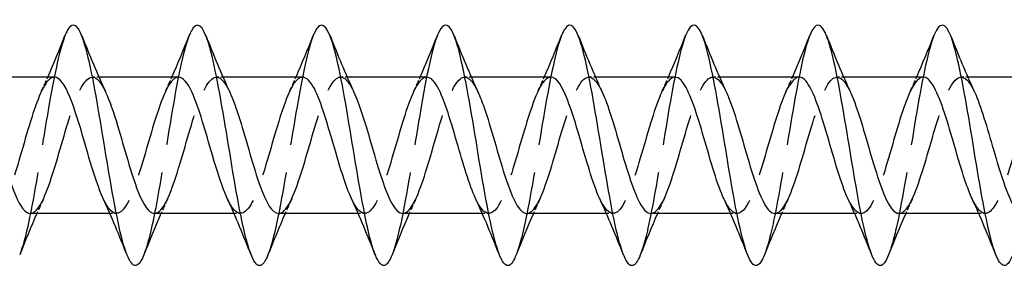
# Model space of a CAD drawing. Units: millimetres. Extents: x 1609 to 2727, y 1159 to 1652.
# Drawn here: x 2123 to 2172, y 1635 to 1647 of the extents above; entities that cross this region are included whole.
import ezdxf

# ---------------------------------------------------------------- set-up
doc = ezdxf.new("R2010")
doc.units = ezdxf.units.MM
doc.linetypes.add('DASHED', pattern=[0.2067, 0.1654, -0.0413])
doc.layers.add('Hidden', color=6, linetype='DASHED', lineweight=25)
doc.layers.add('Part', color=7, linetype='Continuous', lineweight=25)

msp = doc.modelspace()

# ---------------------------------------------------------------- linework, layer by layer
at = {"layer": 'Hidden', "ltscale": 0.627835}
for p, q in [((2126.926, 1644.4), (2126.596, 1644.4)), ((2133.126, 1644.4), (2132.796, 1644.4)), ((2139.326, 1644.4), (2138.996, 1644.4)), ((2145.526, 1644.4), (2145.196, 1644.4)), ((2151.726, 1644.4), (2151.396, 1644.4)), ((2157.926, 1644.4), (2157.596, 1644.4)), ((2164.126, 1644.4), (2163.796, 1644.4)), ((2170.326, 1644.4), (2169.996, 1644.4)), ((2127.804, 1637.6), (2127.474, 1637.6)), ((2134.004, 1637.6), (2133.674, 1637.6)), ((2140.204, 1637.6), (2139.874, 1637.6)), ((2146.404, 1637.6), (2146.074, 1637.6)), ((2152.604, 1637.6), (2152.274, 1637.6)), ((2158.804, 1637.6), (2158.474, 1637.6)), ((2165.004, 1637.6), (2164.674, 1637.6)), ((2171.204, 1637.6), (2170.874, 1637.6))]:
    msp.add_line(p, q, dxfattribs=at)
at = {"layer": 'Hidden', "ltscale": 33.696922}
msp.add_open_spline([(2125.231, 1646.466), (2124.975, 1645.82), (2124.72, 1644.614), (2124.464, 1643.163), (2124.17, 1641.494), (2123.875, 1639.536), (2123.581, 1637.988), (2123.377, 1636.915), (2123.173, 1636.054), (2122.969, 1635.538)], degree=3, knots=[111.950931, 111.950931, 111.950931, 111.950931, 112.728528, 112.728528, 112.728528, 113.623199, 113.623199, 113.623199, 114.24374, 114.24374, 114.24374, 114.24374], dxfattribs=at)
at = {"layer": 'Hidden', "ltscale": 33.696785}
msp.add_open_spline([(2131.431, 1646.467), (2131.169, 1645.804), (2130.906, 1644.548), (2130.644, 1643.048), (2130.349, 1641.366), (2130.055, 1639.411), (2129.761, 1637.883), (2129.564, 1636.857), (2129.366, 1636.037), (2129.169, 1635.539)], degree=3, knots=[105.667746, 105.667746, 105.667746, 105.667746, 106.465832, 106.465832, 106.465832, 107.360503, 107.360503, 107.360503, 107.960555, 107.960555, 107.960555, 107.960555], dxfattribs=at)
at = {"layer": 'Hidden', "ltscale": 33.696648}
msp.add_open_spline([(2137.631, 1646.467), (2137.362, 1645.788), (2137.093, 1644.482), (2136.823, 1642.932), (2136.529, 1641.238), (2136.235, 1639.288), (2135.941, 1637.778), (2135.75, 1636.8), (2135.559, 1636.02), (2135.369, 1635.539)], degree=3, knots=[99.38456, 99.38456, 99.38456, 99.38456, 100.203136, 100.203136, 100.203136, 101.097807, 101.097807, 101.097807, 101.67737, 101.67737, 101.67737, 101.67737], dxfattribs=at)
at = {"layer": 'Hidden', "ltscale": 33.696529}
for points, knots in [([(2143.831, 1646.467), (2143.555, 1645.773), (2143.279, 1644.415), (2143.003, 1642.815), (2142.709, 1641.11), (2142.415, 1639.165), (2142.12, 1637.675), (2141.937, 1636.744), (2141.753, 1636.003), (2141.569, 1635.54)], [93.101375, 93.101375, 93.101375, 93.101375, 93.94044, 93.94044, 93.94044, 94.835111, 94.835111, 94.835111, 95.394184, 95.394184, 95.394184, 95.394184]), ([(2162.431, 1646.468), (2162.429, 1646.463), (2162.427, 1646.458), (2162.425, 1646.453), (2162.131, 1645.707), (2161.837, 1644.196), (2161.543, 1642.46), (2161.248, 1640.725), (2160.954, 1638.8), (2160.66, 1637.375), (2160.496, 1636.582), (2160.332, 1635.952), (2160.169, 1635.541)], [74.251819, 74.251819, 74.251819, 74.251819, 74.257681, 74.257681, 74.257681, 75.152352, 75.152352, 75.152352, 76.047023, 76.047023, 76.047023, 76.544628, 76.544628, 76.544628, 76.544628])]:
    msp.add_open_spline(points, degree=3, knots=knots, dxfattribs=at)
at = {"layer": 'Hidden', "ltscale": 33.696453}
msp.add_open_spline([(2150.031, 1646.468), (2149.749, 1645.757), (2149.466, 1644.346), (2149.183, 1642.698), (2148.889, 1640.981), (2148.595, 1639.042), (2148.3, 1637.574), (2148.123, 1636.689), (2147.946, 1635.986), (2147.769, 1635.54)], degree=3, knots=[86.81819, 86.81819, 86.81819, 86.81819, 87.677744, 87.677744, 87.677744, 88.572415, 88.572415, 88.572415, 89.110999, 89.110999, 89.110999, 89.110999], dxfattribs=at)
at = {"layer": 'Hidden', "ltscale": 33.696445}
msp.add_open_spline([(2156.231, 1646.468), (2155.942, 1645.742), (2155.652, 1644.277), (2155.363, 1642.579), (2155.069, 1640.853), (2154.774, 1638.921), (2154.48, 1637.473), (2154.31, 1636.635), (2154.139, 1635.969), (2153.969, 1635.541)], degree=3, knots=[80.535004, 80.535004, 80.535004, 80.535004, 81.415048, 81.415048, 81.415048, 82.309719, 82.309719, 82.309719, 82.827814, 82.827814, 82.827814, 82.827814], dxfattribs=at)
at = {"layer": 'Hidden', "ltscale": 33.696537}
msp.add_open_spline([(2168.631, 1646.468), (2168.623, 1646.446), (2168.614, 1646.424), (2168.605, 1646.401), (2168.311, 1645.621), (2168.017, 1644.085), (2167.722, 1642.341), (2167.428, 1640.597), (2167.134, 1638.681), (2166.84, 1637.277), (2166.683, 1636.529), (2166.526, 1635.935), (2166.369, 1635.541)], degree=3, knots=[67.968634, 67.968634, 67.968634, 67.968634, 67.994985, 67.994985, 67.994985, 68.889656, 68.889656, 68.889656, 69.784327, 69.784327, 69.784327, 70.261443, 70.261443, 70.261443, 70.261443], dxfattribs=at)
at = {"layer": 'Hidden', "ltscale": 32.622463}
msp.add_open_spline([(2124.704, 1644.395), (2124.622, 1644.397), (2124.54, 1644.365), (2124.458, 1644.295), (2124.119, 1644.008), (2123.78, 1643.095), (2123.441, 1641.975), (2123.101, 1640.855), (2122.762, 1639.569), (2122.423, 1638.707), (2122.084, 1637.844), (2121.745, 1637.435), (2121.406, 1637.668), (2121.25, 1637.775), (2121.095, 1638.015), (2120.939, 1638.349)], degree=3, knots=[111.526539, 111.526539, 111.526539, 111.526539, 111.77533, 111.77533, 111.77533, 112.806502, 112.806502, 112.806502, 113.837675, 113.837675, 113.837675, 114.868848, 114.868848, 114.868848, 115.341275, 115.341275, 115.341275, 115.341275], dxfattribs=at)
at = {"layer": 'Hidden', "ltscale": 32.622044}
msp.add_open_spline([(2123.496, 1637.606), (2123.593, 1637.604), (2123.689, 1637.649), (2123.786, 1637.745), (2124.125, 1638.083), (2124.464, 1639.038), (2124.803, 1640.171), (2125.142, 1641.305), (2125.482, 1642.576), (2125.821, 1643.403), (2126.16, 1644.23), (2126.499, 1644.582), (2126.838, 1644.298), (2126.979, 1644.18), (2127.12, 1643.955), (2127.261, 1643.652)], degree=3, knots=[-114.668132, -114.668132, -114.668132, -114.668132, -114.374776, -114.374776, -114.374776, -113.343603, -113.343603, -113.343603, -112.312431, -112.312431, -112.312431, -111.281258, -111.281258, -111.281258, -110.853396, -110.853396, -110.853396, -110.853396], dxfattribs=at)
at = {"layer": 'Hidden', "ltscale": 1.572654}
for points in [[(2124.039, 1643.658), (2124.153, 1643.903), (2124.265, 1644.15), (2124.374, 1644.4)], [(2130.239, 1643.658), (2130.353, 1643.903), (2130.465, 1644.15), (2130.574, 1644.4)], [(2136.439, 1643.658), (2136.553, 1643.903), (2136.665, 1644.15), (2136.774, 1644.4)], [(2142.639, 1643.658), (2142.753, 1643.903), (2142.865, 1644.15), (2142.974, 1644.4)], [(2148.839, 1643.658), (2148.953, 1643.903), (2149.065, 1644.15), (2149.174, 1644.4)], [(2155.039, 1643.658), (2155.153, 1643.903), (2155.265, 1644.15), (2155.374, 1644.4)], [(2161.239, 1643.658), (2161.353, 1643.903), (2161.465, 1644.15), (2161.574, 1644.4)], [(2167.439, 1643.658), (2167.553, 1643.903), (2167.665, 1644.15), (2167.774, 1644.4)], [(2124.161, 1638.342), (2124.047, 1638.097), (2123.935, 1637.85), (2123.826, 1637.6)], [(2130.361, 1638.342), (2130.247, 1638.097), (2130.135, 1637.85), (2130.026, 1637.6)], [(2136.561, 1638.342), (2136.447, 1638.097), (2136.335, 1637.85), (2136.226, 1637.6)], [(2142.761, 1638.342), (2142.647, 1638.097), (2142.535, 1637.85), (2142.426, 1637.6)], [(2148.961, 1638.342), (2148.847, 1638.097), (2148.735, 1637.85), (2148.626, 1637.6)], [(2155.161, 1638.342), (2155.047, 1638.097), (2154.935, 1637.85), (2154.826, 1637.6)], [(2161.361, 1638.342), (2161.247, 1638.097), (2161.135, 1637.85), (2161.026, 1637.6)], [(2167.561, 1638.342), (2167.447, 1638.097), (2167.335, 1637.85), (2167.226, 1637.6)]]:
    msp.add_open_spline(points, degree=3, dxfattribs=at)
at = {"layer": 'Hidden', "ltscale": 32.621799}
msp.add_open_spline([(2130.904, 1644.392), (2130.79, 1644.395), (2130.677, 1644.332), (2130.563, 1644.2), (2130.224, 1643.805), (2129.885, 1642.804), (2129.546, 1641.658), (2129.207, 1640.511), (2128.867, 1639.259), (2128.528, 1638.476), (2128.189, 1637.693), (2127.85, 1637.407), (2127.511, 1637.749), (2127.387, 1637.873), (2127.263, 1638.08), (2127.139, 1638.348)], degree=3, knots=[105.243354, 105.243354, 105.243354, 105.243354, 105.588294, 105.588294, 105.588294, 106.619467, 106.619467, 106.619467, 107.650639, 107.650639, 107.650639, 108.681812, 108.681812, 108.681812, 109.05809, 109.05809, 109.05809, 109.05809], dxfattribs=at)
at = {"layer": 'Hidden', "ltscale": 32.623127}
msp.add_open_spline([(2129.696, 1637.604), (2129.761, 1637.602), (2129.826, 1637.622), (2129.891, 1637.666), (2130.23, 1637.895), (2130.569, 1638.758), (2130.908, 1639.858), (2131.248, 1640.959), (2131.587, 1642.259), (2131.926, 1643.161), (2132.265, 1644.063), (2132.604, 1644.536), (2132.943, 1644.362), (2133.116, 1644.274), (2133.288, 1644.02), (2133.461, 1643.651)], degree=3, knots=[-108.384947, -108.384947, -108.384947, -108.384947, -108.18774, -108.18774, -108.18774, -107.156568, -107.156568, -107.156568, -106.125395, -106.125395, -106.125395, -105.094222, -105.094222, -105.094222, -104.570211, -104.570211, -104.570211, -104.570211], dxfattribs=at)
at = {"layer": 'Hidden', "ltscale": 32.62215}
msp.add_open_spline([(2137.104, 1644.391), (2136.959, 1644.392), (2136.814, 1644.288), (2136.668, 1644.075), (2136.329, 1643.576), (2135.99, 1642.497), (2135.651, 1641.334), (2135.312, 1640.171), (2134.973, 1638.965), (2134.633, 1638.269), (2134.294, 1637.573), (2133.955, 1637.412), (2133.616, 1637.859), (2133.524, 1637.981), (2133.432, 1638.146), (2133.339, 1638.346)], degree=3, knots=[98.960169, 98.960169, 98.960169, 98.960169, 99.401258, 99.401258, 99.401258, 100.432431, 100.432431, 100.432431, 101.463604, 101.463604, 101.463604, 102.494776, 102.494776, 102.494776, 102.774904, 102.774904, 102.774904, 102.774904], dxfattribs=at)
at = {"layer": 'Hidden', "ltscale": 32.624371}
msp.add_open_spline([(2135.896, 1637.601), (2135.93, 1637.6), (2135.963, 1637.606), (2135.996, 1637.617), (2136.335, 1637.735), (2136.674, 1638.498), (2137.014, 1639.556), (2137.353, 1640.614), (2137.692, 1641.93), (2138.031, 1642.899), (2138.37, 1643.868), (2138.709, 1644.457), (2139.049, 1644.395), (2139.253, 1644.358), (2139.457, 1644.086), (2139.661, 1643.651)], degree=3, knots=[-102.101761, -102.101761, -102.101761, -102.101761, -102.000704, -102.000704, -102.000704, -100.969532, -100.969532, -100.969532, -99.938359, -99.938359, -99.938359, -98.907187, -98.907187, -98.907187, -98.287025, -98.287025, -98.287025, -98.287025], dxfattribs=at)
at = {"layer": 'Hidden', "ltscale": 32.62331}
msp.add_open_spline([(2143.304, 1644.39), (2143.127, 1644.39), (2142.95, 1644.233), (2142.774, 1643.921), (2142.434, 1643.323), (2142.095, 1642.177), (2141.756, 1641.008), (2141.417, 1639.839), (2141.078, 1638.69), (2140.739, 1638.087), (2140.399, 1637.484), (2140.06, 1637.45), (2139.721, 1637.999), (2139.66, 1638.097), (2139.6, 1638.213), (2139.539, 1638.344)], degree=3, knots=[92.676983, 92.676983, 92.676983, 92.676983, 93.214223, 93.214223, 93.214223, 94.245395, 94.245395, 94.245395, 95.276568, 95.276568, 95.276568, 96.30774, 96.30774, 96.30774, 96.491719, 96.491719, 96.491719, 96.491719], dxfattribs=at)
at = {"layer": 'Hidden', "ltscale": 32.624466}
msp.add_open_spline([(2142.096, 1637.6), (2142.098, 1637.6), (2142.1, 1637.6), (2142.101, 1637.6), (2142.44, 1637.606), (2142.78, 1638.262), (2143.119, 1639.267), (2143.458, 1640.273), (2143.797, 1641.592), (2144.136, 1642.619), (2144.475, 1643.647), (2144.815, 1644.346), (2145.154, 1644.397), (2145.389, 1644.432), (2145.625, 1644.153), (2145.861, 1643.652)], degree=3, knots=[-95.818576, -95.818576, -95.818576, -95.818576, -95.813669, -95.813669, -95.813669, -94.782496, -94.782496, -94.782496, -93.751323, -93.751323, -93.751323, -92.720151, -92.720151, -92.720151, -92.00384, -92.00384, -92.00384, -92.00384], dxfattribs=at)
at = {"layer": 'Hidden', "ltscale": 32.624489}
msp.add_open_spline([(2149.504, 1644.391), (2149.295, 1644.388), (2149.087, 1644.165), (2148.879, 1643.74), (2148.54, 1643.049), (2148.2, 1641.845), (2147.861, 1640.682), (2147.522, 1639.518), (2147.183, 1638.436), (2146.844, 1637.932), (2146.504, 1637.428), (2146.165, 1637.52), (2145.826, 1638.166), (2145.797, 1638.221), (2145.768, 1638.28), (2145.739, 1638.342)], degree=3, knots=[86.393798, 86.393798, 86.393798, 86.393798, 87.027187, 87.027187, 87.027187, 88.058359, 88.058359, 88.058359, 89.089532, 89.089532, 89.089532, 90.120705, 90.120705, 90.120705, 90.208534, 90.208534, 90.208534, 90.208534], dxfattribs=at)
at = {"layer": 'Hidden', "ltscale": 32.623848}
msp.add_open_spline([(2148.296, 1637.601), (2148.605, 1637.607), (2148.915, 1638.134), (2149.224, 1638.995), (2149.563, 1639.938), (2149.902, 1641.249), (2150.241, 1642.325), (2150.581, 1643.401), (2150.92, 1644.205), (2151.259, 1644.367), (2151.526, 1644.495), (2151.793, 1644.221), (2152.061, 1643.654)], degree=3, knots=[-89.535391, -89.535391, -89.535391, -89.535391, -88.59546, -88.59546, -88.59546, -87.564288, -87.564288, -87.564288, -86.533115, -86.533115, -86.533115, -85.720655, -85.720655, -85.720655, -85.720655], dxfattribs=at)
at = {"layer": 'Hidden', "ltscale": 32.624302}
msp.add_open_spline([(2155.704, 1644.393), (2155.464, 1644.387), (2155.224, 1644.086), (2154.984, 1643.535), (2154.645, 1642.756), (2154.305, 1641.506), (2153.966, 1640.358), (2153.627, 1639.211), (2153.288, 1638.206), (2152.949, 1637.806), (2152.612, 1637.409), (2152.276, 1637.62), (2151.939, 1638.342)], degree=3, knots=[80.110613, 80.110613, 80.110613, 80.110613, 80.840151, 80.840151, 80.840151, 81.871324, 81.871324, 81.871324, 82.902496, 82.902496, 82.902496, 83.925349, 83.925349, 83.925349, 83.925349], dxfattribs=at)
at = {"layer": 'Hidden', "ltscale": 32.62381}
msp.add_open_spline([(2154.496, 1637.603), (2154.774, 1637.611), (2155.051, 1638.026), (2155.329, 1638.74), (2155.668, 1639.613), (2156.007, 1640.903), (2156.346, 1642.018), (2156.686, 1643.133), (2157.025, 1644.034), (2157.364, 1644.306), (2157.663, 1644.546), (2157.962, 1644.292), (2158.261, 1643.657)], degree=3, knots=[-83.252205, -83.252205, -83.252205, -83.252205, -82.408425, -82.408425, -82.408425, -81.377252, -81.377252, -81.377252, -80.346079, -80.346079, -80.346079, -79.437469, -79.437469, -79.437469, -79.437469], dxfattribs=at)
at = {"layer": 'Hidden', "ltscale": 32.623829}
msp.add_open_spline([(2161.904, 1644.396), (2161.632, 1644.388), (2161.361, 1643.993), (2161.089, 1643.305), (2160.75, 1642.446), (2160.411, 1641.162), (2160.071, 1640.041), (2159.732, 1638.919), (2159.393, 1638.002), (2159.054, 1637.709), (2158.749, 1637.445), (2158.444, 1637.695), (2158.139, 1638.343)], degree=3, knots=[73.827427, 73.827427, 73.827427, 73.827427, 74.653115, 74.653115, 74.653115, 75.684288, 75.684288, 75.684288, 76.715461, 76.715461, 76.715461, 77.642163, 77.642163, 77.642163, 77.642163], dxfattribs=at)
at = {"layer": 'Hidden', "ltscale": 32.62413}
msp.add_open_spline([(2160.696, 1637.606), (2160.942, 1637.613), (2161.188, 1637.931), (2161.434, 1638.507), (2161.773, 1639.301), (2162.112, 1640.559), (2162.452, 1641.702), (2162.791, 1642.846), (2163.13, 1643.834), (2163.469, 1644.215), (2163.8, 1644.585), (2164.13, 1644.366), (2164.461, 1643.658)], degree=3, knots=[-76.96902, -76.96902, -76.96902, -76.96902, -76.221389, -76.221389, -76.221389, -75.190216, -75.190216, -75.190216, -74.159044, -74.159044, -74.159044, -73.154284, -73.154284, -73.154284, -73.154284], dxfattribs=at)
at = {"layer": 'Hidden', "ltscale": 32.623821}
msp.add_open_spline([(2168.104, 1644.399), (2167.8, 1644.392), (2167.497, 1643.887), (2167.194, 1643.055), (2166.855, 1642.124), (2166.516, 1640.816), (2166.177, 1639.732), (2165.837, 1638.648), (2165.498, 1637.825), (2165.159, 1637.642), (2164.886, 1637.494), (2164.613, 1637.766), (2164.339, 1638.345)], degree=3, knots=[67.544242, 67.544242, 67.544242, 67.544242, 68.46608, 68.46608, 68.46608, 69.497252, 69.497252, 69.497252, 70.528425, 70.528425, 70.528425, 71.358978, 71.358978, 71.358978, 71.358978], dxfattribs=at)
at = {"layer": 'Hidden', "ltscale": 32.624607}
msp.add_open_spline([(2166.896, 1637.608), (2167.111, 1637.612), (2167.325, 1637.849), (2167.539, 1638.296), (2167.878, 1639.005), (2168.218, 1640.218), (2168.557, 1641.38), (2168.896, 1642.541), (2169.235, 1643.609), (2169.574, 1644.094), (2169.913, 1644.578), (2170.253, 1644.463), (2170.592, 1643.8), (2170.615, 1643.755), (2170.638, 1643.707), (2170.661, 1643.658)], degree=3, knots=[-70.685835, -70.685835, -70.685835, -70.685835, -70.034353, -70.034353, -70.034353, -69.00318, -69.00318, -69.00318, -67.972008, -67.972008, -67.972008, -66.940835, -66.940835, -66.940835, -66.871099, -66.871099, -66.871099, -66.871099], dxfattribs=at)
at = {"layer": 'Hidden', "ltscale": 32.624249}
msp.add_open_spline([(2174.304, 1644.4), (2173.969, 1644.399), (2173.634, 1643.767), (2173.299, 1642.785), (2172.96, 1641.791), (2172.621, 1640.472), (2172.282, 1639.435), (2171.942, 1638.397), (2171.603, 1637.678), (2171.264, 1637.606), (2171.023, 1637.555), (2170.781, 1637.834), (2170.539, 1638.347)], degree=3, knots=[61.261057, 61.261057, 61.261057, 61.261057, 62.279044, 62.279044, 62.279044, 63.310216, 63.310216, 63.310216, 64.341389, 64.341389, 64.341389, 65.075793, 65.075793, 65.075793, 65.075793], dxfattribs=at)
at = {"layer": 'Part'}
for p, q in [((2124.704, 1644.4), (2120.726, 1644.4)), ((2130.904, 1644.4), (2126.926, 1644.4)), ((2137.104, 1644.4), (2133.126, 1644.4)), ((2143.304, 1644.4), (2139.326, 1644.4)), ((2149.504, 1644.4), (2145.526, 1644.4)), ((2155.704, 1644.4), (2151.726, 1644.4)), ((2161.904, 1644.4), (2157.926, 1644.4)), ((2168.104, 1644.4), (2164.126, 1644.4)), ((2174.304, 1644.4), (2170.326, 1644.4)), ((2127.474, 1637.6), (2123.496, 1637.6)), ((2133.674, 1637.6), (2129.696, 1637.6)), ((2139.874, 1637.6), (2135.896, 1637.6)), ((2146.074, 1637.6), (2142.096, 1637.6)), ((2152.274, 1637.6), (2148.296, 1637.6)), ((2158.474, 1637.6), (2154.496, 1637.6)), ((2164.674, 1637.6), (2160.696, 1637.6)), ((2170.874, 1637.6), (2166.896, 1637.6))]:
    msp.add_line(p, q, dxfattribs=at)
for points, knots in [([(2129.169, 1635.539), (2129.072, 1635.294), (2128.975, 1635.127), (2128.878, 1635.05), (2128.584, 1634.819), (2128.29, 1635.432), (2127.995, 1636.671), (2127.701, 1637.91), (2127.407, 1639.75), (2127.112, 1641.532), (2126.818, 1643.314), (2126.524, 1645.003), (2126.23, 1645.994), (2125.935, 1646.986), (2125.641, 1647.26), (2125.347, 1646.719), (2125.308, 1646.648), (2125.27, 1646.563), (2125.231, 1646.466)], [107.960555, 107.960555, 107.960555, 107.960555, 108.255174, 108.255174, 108.255174, 109.149845, 109.149845, 109.149845, 110.044516, 110.044516, 110.044516, 110.939186, 110.939186, 110.939186, 111.833857, 111.833857, 111.833857, 111.950931, 111.950931, 111.950931, 111.950931]), ([(2135.369, 1635.539), (2135.265, 1635.278), (2135.161, 1635.105), (2135.058, 1635.036), (2134.764, 1634.841), (2134.469, 1635.492), (2134.175, 1636.757), (2133.881, 1638.023), (2133.586, 1639.876), (2133.292, 1641.654), (2132.998, 1643.433), (2132.704, 1645.101), (2132.409, 1646.062), (2132.115, 1647.022), (2131.821, 1647.257), (2131.527, 1646.681), (2131.495, 1646.618), (2131.463, 1646.547), (2131.431, 1646.467)], [101.67737, 101.67737, 101.67737, 101.67737, 101.992478, 101.992478, 101.992478, 102.887149, 102.887149, 102.887149, 103.78182, 103.78182, 103.78182, 104.67649, 104.67649, 104.67649, 105.571161, 105.571161, 105.571161, 105.667746, 105.667746, 105.667746, 105.667746]), ([(2141.569, 1635.54), (2141.458, 1635.262), (2141.348, 1635.083), (2141.238, 1635.024), (2140.943, 1634.865), (2140.649, 1635.554), (2140.355, 1636.845), (2140.061, 1638.136), (2139.766, 1640.002), (2139.472, 1641.776), (2139.178, 1643.551), (2138.883, 1645.197), (2138.589, 1646.126), (2138.295, 1647.056), (2138.001, 1647.25), (2137.706, 1646.64), (2137.681, 1646.588), (2137.656, 1646.53), (2137.631, 1646.467)], [95.394184, 95.394184, 95.394184, 95.394184, 95.729782, 95.729782, 95.729782, 96.624453, 96.624453, 96.624453, 97.519124, 97.519124, 97.519124, 98.413794, 98.413794, 98.413794, 99.308465, 99.308465, 99.308465, 99.38456, 99.38456, 99.38456, 99.38456]), ([(2147.769, 1635.54), (2147.652, 1635.245), (2147.535, 1635.063), (2147.417, 1635.014), (2147.123, 1634.892), (2146.829, 1635.619), (2146.535, 1636.935), (2146.24, 1638.251), (2145.946, 1640.129), (2145.652, 1641.898), (2145.357, 1643.667), (2145.063, 1645.291), (2144.769, 1646.189), (2144.475, 1647.087), (2144.18, 1647.242), (2143.886, 1646.597), (2143.868, 1646.557), (2143.85, 1646.513), (2143.831, 1646.467)], [89.110999, 89.110999, 89.110999, 89.110999, 89.467086, 89.467086, 89.467086, 90.361757, 90.361757, 90.361757, 91.256428, 91.256428, 91.256428, 92.151098, 92.151098, 92.151098, 93.045769, 93.045769, 93.045769, 93.101375, 93.101375, 93.101375, 93.101375]), ([(2153.969, 1635.541), (2153.845, 1635.229), (2153.721, 1635.043), (2153.597, 1635.007), (2153.303, 1634.921), (2153.009, 1635.685), (2152.714, 1637.026), (2152.42, 1638.367), (2152.126, 1640.256), (2151.832, 1642.019), (2151.537, 1643.783), (2151.243, 1645.384), (2150.949, 1646.25), (2150.654, 1647.116), (2150.36, 1647.23), (2150.066, 1646.551), (2150.054, 1646.524), (2150.043, 1646.497), (2150.031, 1646.468)], [82.827814, 82.827814, 82.827814, 82.827814, 83.20439, 83.20439, 83.20439, 84.099061, 84.099061, 84.099061, 84.993732, 84.993732, 84.993732, 85.888402, 85.888402, 85.888402, 86.783073, 86.783073, 86.783073, 86.81819, 86.81819, 86.81819, 86.81819]), ([(2160.169, 1635.541), (2160.038, 1635.213), (2159.908, 1635.024), (2159.777, 1635.002), (2159.483, 1634.953), (2159.188, 1635.754), (2158.894, 1637.119), (2158.6, 1638.483), (2158.306, 1640.384), (2158.011, 1642.14), (2157.717, 1643.897), (2157.423, 1645.474), (2157.128, 1646.308), (2156.834, 1647.142), (2156.54, 1647.216), (2156.246, 1646.503), (2156.241, 1646.492), (2156.236, 1646.48), (2156.231, 1646.468)], [76.544628, 76.544628, 76.544628, 76.544628, 76.941694, 76.941694, 76.941694, 77.836365, 77.836365, 77.836365, 78.731036, 78.731036, 78.731036, 79.625706, 79.625706, 79.625706, 80.520377, 80.520377, 80.520377, 80.535004, 80.535004, 80.535004, 80.535004]), ([(2166.369, 1635.541), (2166.231, 1635.197), (2166.094, 1635.006), (2165.957, 1635), (2165.662, 1634.988), (2165.368, 1635.825), (2165.074, 1637.213), (2164.78, 1638.601), (2164.485, 1640.511), (2164.191, 1642.261), (2163.897, 1644.01), (2163.603, 1645.563), (2163.308, 1646.364), (2163.016, 1647.161), (2162.724, 1647.199), (2162.431, 1646.468)], [70.261443, 70.261443, 70.261443, 70.261443, 70.678998, 70.678998, 70.678998, 71.573669, 71.573669, 71.573669, 72.46834, 72.46834, 72.46834, 73.36301, 73.36301, 73.36301, 74.251819, 74.251819, 74.251819, 74.251819]), ([(2172.569, 1635.541), (2172.425, 1635.18), (2172.281, 1634.989), (2172.137, 1635.001), (2171.842, 1635.025), (2171.548, 1635.899), (2171.254, 1637.31), (2170.959, 1638.72), (2170.665, 1640.639), (2170.371, 1642.381), (2170.077, 1644.122), (2169.782, 1645.65), (2169.488, 1646.418), (2169.202, 1647.164), (2168.917, 1647.18), (2168.631, 1646.468)], [63.978258, 63.978258, 63.978258, 63.978258, 64.416302, 64.416302, 64.416302, 65.310973, 65.310973, 65.310973, 66.205644, 66.205644, 66.205644, 67.100314, 67.100314, 67.100314, 67.968634, 67.968634, 67.968634, 67.968634]), ([(2127.139, 1638.348), (2126.924, 1638.813), (2126.709, 1639.462), (2126.493, 1640.183), (2126.154, 1641.317), (2125.815, 1642.588), (2125.476, 1643.411), (2125.218, 1644.037), (2124.961, 1644.388), (2124.704, 1644.395)], [109.05809, 109.05809, 109.05809, 109.05809, 109.712985, 109.712985, 109.712985, 110.744157, 110.744157, 110.744157, 111.526539, 111.526539, 111.526539, 111.526539]), ([(2133.339, 1638.346), (2133.092, 1638.881), (2132.845, 1639.661), (2132.598, 1640.503), (2132.259, 1641.659), (2131.92, 1642.89), (2131.581, 1643.63), (2131.355, 1644.123), (2131.129, 1644.387), (2130.904, 1644.392)], [102.774904, 102.774904, 102.774904, 102.774904, 103.525949, 103.525949, 103.525949, 104.557121, 104.557121, 104.557121, 105.243354, 105.243354, 105.243354, 105.243354]), ([(2139.539, 1638.344), (2139.261, 1638.947), (2138.982, 1639.87), (2138.703, 1640.829), (2138.364, 1641.996), (2138.025, 1643.175), (2137.686, 1643.825), (2137.492, 1644.197), (2137.298, 1644.388), (2137.104, 1644.391)], [96.491719, 96.491719, 96.491719, 96.491719, 97.338913, 97.338913, 97.338913, 98.370086, 98.370086, 98.370086, 98.960169, 98.960169, 98.960169, 98.960169]), ([(2145.739, 1638.342), (2145.429, 1639.012), (2145.119, 1640.087), (2144.809, 1641.155), (2144.469, 1642.323), (2144.13, 1643.44), (2143.791, 1643.994), (2143.629, 1644.259), (2143.466, 1644.391), (2143.304, 1644.39)], [90.208534, 90.208534, 90.208534, 90.208534, 91.151877, 91.151877, 91.151877, 92.18305, 92.18305, 92.18305, 92.676983, 92.676983, 92.676983, 92.676983]), ([(2151.939, 1638.342), (2151.937, 1638.348), (2151.934, 1638.353), (2151.931, 1638.359), (2151.592, 1639.096), (2151.253, 1640.324), (2150.914, 1641.481), (2150.575, 1642.638), (2150.235, 1643.682), (2149.896, 1644.135), (2149.765, 1644.309), (2149.635, 1644.393), (2149.504, 1644.391)], [83.925349, 83.925349, 83.925349, 83.925349, 83.933669, 83.933669, 83.933669, 84.964842, 84.964842, 84.964842, 85.996014, 85.996014, 85.996014, 86.393798, 86.393798, 86.393798, 86.393798]), ([(2158.139, 1638.343), (2158.105, 1638.416), (2158.071, 1638.494), (2158.036, 1638.577), (2157.697, 1639.397), (2157.358, 1640.666), (2157.019, 1641.802), (2156.68, 1642.937), (2156.34, 1643.899), (2156.001, 1644.246), (2155.902, 1644.348), (2155.803, 1644.396), (2155.704, 1644.393)], [77.642163, 77.642163, 77.642163, 77.642163, 77.746633, 77.746633, 77.746633, 78.777806, 78.777806, 78.777806, 79.808978, 79.808978, 79.808978, 80.110613, 80.110613, 80.110613, 80.110613]), ([(2164.339, 1638.345), (2164.273, 1638.485), (2164.207, 1638.643), (2164.141, 1638.817), (2163.802, 1639.713), (2163.463, 1641.011), (2163.124, 1642.115), (2162.785, 1643.219), (2162.446, 1644.09), (2162.106, 1644.328), (2162.039, 1644.376), (2161.971, 1644.398), (2161.904, 1644.396)], [71.358978, 71.358978, 71.358978, 71.358978, 71.559597, 71.559597, 71.559597, 72.59077, 72.59077, 72.59077, 73.621943, 73.621943, 73.621943, 73.827427, 73.827427, 73.827427, 73.827427]), ([(2170.539, 1638.347), (2170.442, 1638.555), (2170.344, 1638.8), (2170.247, 1639.078), (2169.907, 1640.042), (2169.568, 1641.356), (2169.229, 1642.418), (2168.89, 1643.48), (2168.551, 1644.252), (2168.212, 1644.38), (2168.176, 1644.393), (2168.14, 1644.399), (2168.104, 1644.399)], [65.075793, 65.075793, 65.075793, 65.075793, 65.372562, 65.372562, 65.372562, 66.403734, 66.403734, 66.403734, 67.434907, 67.434907, 67.434907, 67.544242, 67.544242, 67.544242, 67.544242]), ([(2121.061, 1643.653), (2121.291, 1643.155), (2121.521, 1642.447), (2121.751, 1641.669), (2122.09, 1640.524), (2122.429, 1639.27), (2122.768, 1638.484), (2123.011, 1637.922), (2123.254, 1637.613), (2123.496, 1637.606)], [-117.136581, -117.136581, -117.136581, -117.136581, -116.437121, -116.437121, -116.437121, -115.405949, -115.405949, -115.405949, -114.668132, -114.668132, -114.668132, -114.668132]), ([(2127.261, 1643.652), (2127.459, 1643.224), (2127.657, 1642.641), (2127.856, 1641.986), (2128.195, 1640.868), (2128.534, 1639.581), (2128.873, 1638.715), (2129.148, 1638.015), (2129.422, 1637.611), (2129.696, 1637.604)], [-110.853396, -110.853396, -110.853396, -110.853396, -110.250085, -110.250085, -110.250085, -109.218913, -109.218913, -109.218913, -108.384947, -108.384947, -108.384947, -108.384947]), ([(2133.461, 1643.651), (2133.627, 1643.293), (2133.794, 1642.826), (2133.961, 1642.294), (2134.3, 1641.214), (2134.639, 1639.905), (2134.979, 1638.968), (2135.284, 1638.123), (2135.59, 1637.607), (2135.896, 1637.601)], [-104.570211, -104.570211, -104.570211, -104.570211, -104.06305, -104.06305, -104.06305, -103.031877, -103.031877, -103.031877, -102.101761, -102.101761, -102.101761, -102.101761]), ([(2139.661, 1643.651), (2139.796, 1643.362), (2139.931, 1643.002), (2140.066, 1642.59), (2140.405, 1641.557), (2140.744, 1640.238), (2141.084, 1639.239), (2141.421, 1638.244), (2141.759, 1637.6), (2142.096, 1637.6)], [-98.287025, -98.287025, -98.287025, -98.287025, -97.876014, -97.876014, -97.876014, -96.844841, -96.844841, -96.844841, -95.818576, -95.818576, -95.818576, -95.818576]), ([(2145.861, 1643.652), (2145.964, 1643.432), (2146.068, 1643.169), (2146.171, 1642.871), (2146.51, 1641.895), (2146.85, 1640.579), (2147.189, 1639.526), (2147.528, 1638.473), (2147.867, 1637.721), (2148.206, 1637.614), (2148.236, 1637.605), (2148.266, 1637.6), (2148.296, 1637.601)], [-92.00384, -92.00384, -92.00384, -92.00384, -91.688978, -91.688978, -91.688978, -90.657806, -90.657806, -90.657806, -89.626633, -89.626633, -89.626633, -89.535391, -89.535391, -89.535391, -89.535391]), ([(2152.061, 1643.654), (2152.132, 1643.502), (2152.204, 1643.328), (2152.276, 1643.135), (2152.616, 1642.226), (2152.955, 1640.924), (2153.294, 1639.827), (2153.633, 1638.73), (2153.972, 1637.877), (2154.311, 1637.66), (2154.373, 1637.62), (2154.435, 1637.602), (2154.496, 1637.603)], [-85.720655, -85.720655, -85.720655, -85.720655, -85.501942, -85.501942, -85.501942, -84.47077, -84.47077, -84.47077, -83.439597, -83.439597, -83.439597, -83.252205, -83.252205, -83.252205, -83.252205]), ([(2158.261, 1643.657), (2158.301, 1643.571), (2158.341, 1643.478), (2158.381, 1643.379), (2158.721, 1642.544), (2159.06, 1641.269), (2159.399, 1640.139), (2159.738, 1639.008), (2160.077, 1638.063), (2160.417, 1637.736), (2160.51, 1637.646), (2160.603, 1637.604), (2160.696, 1637.606)], [-79.437469, -79.437469, -79.437469, -79.437469, -79.314907, -79.314907, -79.314907, -78.283734, -78.283734, -78.283734, -77.252561, -77.252561, -77.252561, -76.96902, -76.96902, -76.96902, -76.96902]), ([(2164.461, 1643.658), (2164.469, 1643.64), (2164.478, 1643.621), (2164.487, 1643.601), (2164.826, 1642.849), (2165.165, 1641.612), (2165.504, 1640.459), (2165.843, 1639.305), (2166.182, 1638.275), (2166.522, 1637.842), (2166.647, 1637.683), (2166.771, 1637.606), (2166.896, 1637.608)], [-73.154284, -73.154284, -73.154284, -73.154284, -73.127871, -73.127871, -73.127871, -72.096698, -72.096698, -72.096698, -71.065526, -71.065526, -71.065526, -70.685835, -70.685835, -70.685835, -70.685835]), ([(2170.661, 1643.658), (2170.977, 1642.976), (2171.293, 1641.871), (2171.609, 1640.783), (2171.948, 1639.617), (2172.288, 1638.513), (2172.627, 1637.978), (2172.783, 1637.731), (2172.94, 1637.609), (2173.096, 1637.61)], [-66.871099, -66.871099, -66.871099, -66.871099, -65.909663, -65.909663, -65.909663, -64.87849, -64.87849, -64.87849, -64.402649, -64.402649, -64.402649, -64.402649])]:
    msp.add_open_spline(points, degree=3, knots=knots, dxfattribs=at)
for points in [[(2124.374, 1644.4), (2124.671, 1645.079), (2124.954, 1645.774), (2125.231, 1646.468)], [(2126.069, 1646.468), (2126.448, 1645.519), (2126.837, 1644.568), (2127.261, 1643.658)], [(2130.574, 1644.4), (2130.871, 1645.079), (2131.154, 1645.774), (2131.431, 1646.468)], [(2132.269, 1646.468), (2132.648, 1645.519), (2133.037, 1644.568), (2133.461, 1643.658)], [(2136.774, 1644.4), (2137.071, 1645.079), (2137.354, 1645.774), (2137.631, 1646.468)], [(2138.469, 1646.468), (2138.848, 1645.519), (2139.237, 1644.568), (2139.661, 1643.658)], [(2142.974, 1644.4), (2143.271, 1645.079), (2143.554, 1645.774), (2143.831, 1646.468)], [(2144.669, 1646.468), (2145.048, 1645.519), (2145.437, 1644.568), (2145.861, 1643.658)], [(2149.174, 1644.4), (2149.471, 1645.079), (2149.754, 1645.774), (2150.031, 1646.468)], [(2150.869, 1646.468), (2151.248, 1645.519), (2151.637, 1644.568), (2152.061, 1643.658)], [(2155.374, 1644.4), (2155.671, 1645.079), (2155.954, 1645.774), (2156.231, 1646.468)], [(2157.069, 1646.468), (2157.448, 1645.519), (2157.837, 1644.568), (2158.261, 1643.658)], [(2161.574, 1644.4), (2161.871, 1645.079), (2162.154, 1645.774), (2162.431, 1646.468)], [(2163.269, 1646.468), (2163.648, 1645.519), (2164.037, 1644.568), (2164.461, 1643.658)], [(2167.774, 1644.4), (2168.071, 1645.079), (2168.354, 1645.774), (2168.631, 1646.468)], [(2169.469, 1646.468), (2169.848, 1645.519), (2170.237, 1644.568), (2170.661, 1643.658)], [(2128.331, 1635.532), (2127.952, 1636.481), (2127.563, 1637.432), (2127.139, 1638.342)], [(2134.531, 1635.532), (2134.152, 1636.481), (2133.763, 1637.432), (2133.339, 1638.342)], [(2140.731, 1635.532), (2140.352, 1636.481), (2139.963, 1637.432), (2139.539, 1638.342)], [(2146.931, 1635.532), (2146.552, 1636.481), (2146.163, 1637.432), (2145.739, 1638.342)], [(2153.131, 1635.532), (2152.752, 1636.481), (2152.363, 1637.432), (2151.939, 1638.342)], [(2159.331, 1635.532), (2158.952, 1636.481), (2158.563, 1637.432), (2158.139, 1638.342)], [(2165.531, 1635.532), (2165.152, 1636.481), (2164.763, 1637.432), (2164.339, 1638.342)], [(2171.731, 1635.532), (2171.352, 1636.481), (2170.963, 1637.432), (2170.539, 1638.342)], [(2123.826, 1637.6), (2123.529, 1636.921), (2123.246, 1636.226), (2122.969, 1635.532)], [(2130.026, 1637.6), (2129.729, 1636.921), (2129.446, 1636.226), (2129.169, 1635.532)], [(2136.226, 1637.6), (2135.929, 1636.921), (2135.646, 1636.226), (2135.369, 1635.532)], [(2142.426, 1637.6), (2142.129, 1636.921), (2141.846, 1636.226), (2141.569, 1635.532)], [(2148.626, 1637.6), (2148.329, 1636.921), (2148.046, 1636.226), (2147.769, 1635.532)], [(2154.826, 1637.6), (2154.529, 1636.921), (2154.246, 1636.226), (2153.969, 1635.532)], [(2161.026, 1637.6), (2160.729, 1636.921), (2160.446, 1636.226), (2160.169, 1635.532)], [(2167.226, 1637.6), (2166.929, 1636.921), (2166.646, 1636.226), (2166.369, 1635.532)]]:
    msp.add_open_spline(points, degree=3, dxfattribs=at)

doc.saveas('drawing.dxf')
